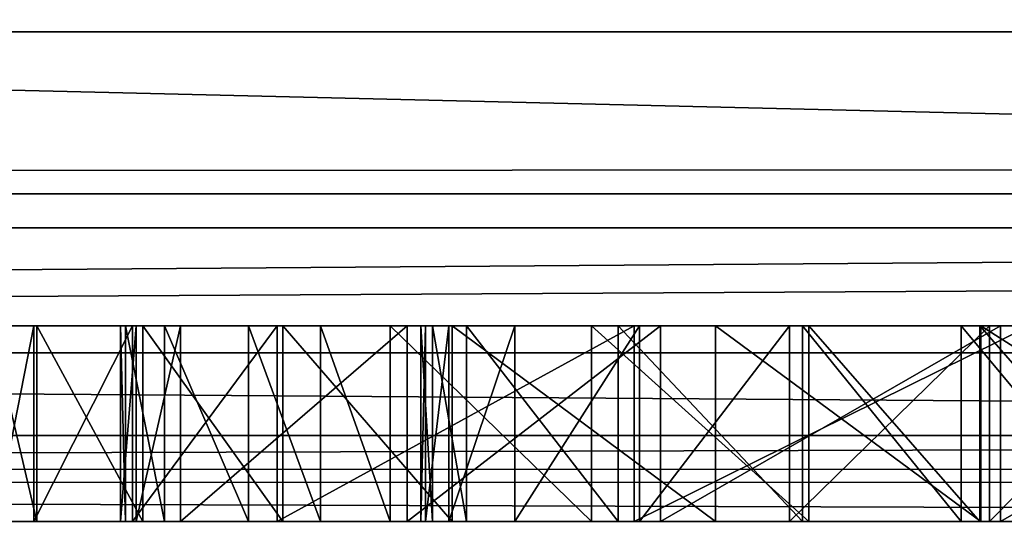
# Model space of a CAD drawing. Units: millimetres. Extents: x -10 to 900, y -25 to 56.
# Drawn here: x 90 to 91, y 16 to 17 of the extents above; entities that cross this region are included whole.
import ezdxf

# ---------------------------------------------------------------- set-up
doc = ezdxf.new("R2010")
doc.units = ezdxf.units.MM
doc.header["$LTSCALE"] = 176
for name, color, linetype in [('1184', 7, 'CONTINUOUS'), ('1187', 7, 'CONTINUOUS'), ('124', 7, 'CONTINUOUS'), ('128', 7, 'CONTINUOUS'), ('131', 7, 'CONTINUOUS'), ('152', 7, 'CONTINUOUS'), ('1521', 7, 'CONTINUOUS'), ('1525', 7, 'CONTINUOUS'), ('1528', 7, 'CONTINUOUS'), ('158', 7, 'CONTINUOUS'), ('160', 7, 'CONTINUOUS'), ('164', 7, 'CONTINUOUS'), ('169', 7, 'CONTINUOUS'), ('173', 7, 'CONTINUOUS'), ('193', 7, 'CONTINUOUS'), ('431', 7, 'CONTINUOUS'), ('432', 7, 'CONTINUOUS'), ('433', 7, 'CONTINUOUS'), ('434', 7, 'CONTINUOUS'), ('435', 7, 'CONTINUOUS'), ('436', 7, 'CONTINUOUS'), ('437', 7, 'CONTINUOUS'), ('446', 7, 'CONTINUOUS'), ('447', 7, 'CONTINUOUS'), ('448', 7, 'CONTINUOUS'), ('449', 7, 'CONTINUOUS'), ('450', 7, 'CONTINUOUS'), ('451', 7, 'CONTINUOUS'), ('452', 7, 'CONTINUOUS'), ('458', 7, 'CONTINUOUS'), ('459', 7, 'CONTINUOUS'), ('460', 7, 'CONTINUOUS'), ('461', 7, 'CONTINUOUS'), ('462', 7, 'CONTINUOUS'), ('463', 7, 'CONTINUOUS')]:
    doc.layers.add(name, color=color, linetype=linetype)

msp = doc.modelspace()

# ---------------------------------------------------------------- linework, layer by layer
at = {"layer": '1184', "color": 9, "linetype": 'Continuous', "true_color": 0xabd4cd}
for points in [[(45, 16.3534, 6.9), (45, 21.0734, 6.9), (899.5142, 21.0734, 6.9), (45, 16.3534, 6.9)], [(45, 16.3534, 6.9), (899.5142, 21.0734, 6.9), (899.5142, 16.3534, 6.9), (45, 16.3534, 6.9)]]:
    msp.add_3dface(points, dxfattribs=at)
at = {"layer": '1187', "color": 9, "linetype": 'Continuous', "true_color": 0xabd4cd}
for points in [[(899.5142, 16.575, 15.1627), (899.5142, 17.2206, 15.4), (59.4472, 16.7131, 15.2617), (899.5142, 16.575, 15.1627)], [(59.4472, 16.7131, 15.2617), (899.5142, 17.2206, 15.4), (59.8561, 16.8983, 15.3467), (59.4472, 16.7131, 15.2617)], [(58.6315, 16.5445, 15.1368), (899.5142, 16.575, 15.1627), (59.4472, 16.7131, 15.2617), (58.6315, 16.5445, 15.1368)], [(899.5142, 16.2343, 14.5653), (899.5142, 16.575, 15.1627), (57.9556, 16.4206, 15), (899.5142, 16.2343, 14.5653)], [(57.9556, 16.4206, 15), (899.5142, 16.575, 15.1627), (58.6315, 16.5445, 15.1368), (57.9556, 16.4206, 15)], [(45, 16.2343, 14.5653), (899.5142, 16.2343, 14.5653), (57.9556, 16.4206, 15), (45, 16.2343, 14.5653)]]:
    msp.add_3dface(points, dxfattribs=at)
at = {"layer": '124', "linetype": 'Continuous'}
for points in [[(72.0142, 14.8732, 174), (117.0142, 14.8732, 174), (72.0142, 16.8732, 174), (72.0142, 14.8732, 174)], [(117.0142, 14.8732, 174), (117.0142, 16.8732, 174), (72.0142, 16.8732, 174), (117.0142, 14.8732, 174)]]:
    msp.add_3dface(points, dxfattribs=at)
at = {"layer": '128', "linetype": 'Continuous'}
for points in [[(117.0142, 14.8732, 126), (72.0142, 14.8732, 126), (117.0142, 16.8732, 126), (117.0142, 14.8732, 126)], [(72.0142, 14.8732, 126), (72.0142, 16.8732, 126), (117.0142, 16.8732, 126), (72.0142, 14.8732, 126)]]:
    msp.add_3dface(points, dxfattribs=at)
at = {"layer": '131', "linetype": 'Continuous'}
for points in [[(72.0142, 16.8732, 174), (117.0142, 16.8732, 174), (78.5101, 16.8732, 153.4617), (72.0142, 16.8732, 174)], [(117.0142, 16.8732, 126), (72.0142, 16.8732, 126), (110.5183, 16.8732, 146.5383), (117.0142, 16.8732, 126)], [(72.0142, 16.8732, 126), (104.5142, 16.8732, 150), (106.5226, 16.8732, 146.5311), (72.0142, 16.8732, 126)], [(104.5142, 16.8732, 150), (72.0142, 16.8732, 126), (84.5142, 16.8732, 150), (104.5142, 16.8732, 150)], [(110.5183, 16.8732, 146.5383), (72.0142, 16.8732, 126), (106.5226, 16.8732, 146.5311), (110.5183, 16.8732, 146.5383)], [(78.5101, 16.8732, 153.4617), (117.0142, 16.8732, 174), (82.5058, 16.8732, 153.4689), (78.5101, 16.8732, 153.4617)], [(82.5058, 16.8732, 153.4689), (117.0142, 16.8732, 174), (84.5142, 16.8732, 150), (82.5058, 16.8732, 153.4689)], [(117.0142, 16.8732, 174), (104.5142, 16.8732, 150), (84.5142, 16.8732, 150), (117.0142, 16.8732, 174)]]:
    msp.add_3dface(points, dxfattribs=at)
at = {"layer": '152', "linetype": 'Continuous'}
for points in [[(96.0142, 16.3732, 1454.7), (67.0142, 16.3732, 1454.7), (85.2306, 16.3732, 1451.0951), (96.0142, 16.3732, 1454.7)], [(67.0142, 16.3732, 1430.3), (96.0142, 16.3732, 1430.3), (68.1823, 16.3732, 1433.8594), (67.0142, 16.3732, 1430.3)], [(68.1823, 16.3732, 1433.8594), (96.0142, 16.3732, 1430.3), (68.7803, 16.3732, 1433.82), (68.1823, 16.3732, 1433.8594)], [(68.7803, 16.3732, 1433.82), (96.0142, 16.3732, 1430.3), (69.3912, 16.3732, 1433.8925), (68.7803, 16.3732, 1433.82)], [(69.3912, 16.3732, 1433.8925), (96.0142, 16.3732, 1430.3), (69.5233, 16.3732, 1433.8949), (69.3912, 16.3732, 1433.8925)], [(69.5233, 16.3732, 1433.8949), (96.0142, 16.3732, 1430.3), (69.6789, 16.3732, 1433.9016), (69.5233, 16.3732, 1433.8949)], [(69.6789, 16.3732, 1433.9016), (96.0142, 16.3732, 1430.3), (71.3602, 16.3732, 1433.8002), (69.6789, 16.3732, 1433.9016)], [(71.3602, 16.3732, 1433.8002), (96.0142, 16.3732, 1430.3), (71.6108, 16.3732, 1433.7971), (71.3602, 16.3732, 1433.8002)], [(71.6108, 16.3732, 1433.7971), (96.0142, 16.3732, 1430.3), (71.8607, 16.3732, 1433.8167), (71.6108, 16.3732, 1433.7971)], [(71.8607, 16.3732, 1433.8167), (96.0142, 16.3732, 1430.3), (72.1367, 16.3732, 1433.9035), (71.8607, 16.3732, 1433.8167)], [(72.1367, 16.3732, 1433.9035), (96.0142, 16.3732, 1430.3), (73.3264, 16.3732, 1433.8588), (72.1367, 16.3732, 1433.9035)], [(73.3264, 16.3732, 1433.8588), (96.0142, 16.3732, 1430.3), (73.5958, 16.3732, 1433.8286), (73.3264, 16.3732, 1433.8588)], [(73.5958, 16.3732, 1433.8286), (96.0142, 16.3732, 1430.3), (73.8666, 16.3732, 1433.8408), (73.5958, 16.3732, 1433.8286)], [(73.8666, 16.3732, 1433.8408), (96.0142, 16.3732, 1430.3), (74.5714, 16.3732, 1433.8774), (73.8666, 16.3732, 1433.8408)], [(74.5714, 16.3732, 1433.8774), (96.0142, 16.3732, 1430.3), (74.6712, 16.3732, 1433.8918), (74.5714, 16.3732, 1433.8774)], [(74.6712, 16.3732, 1433.8918), (96.0142, 16.3732, 1430.3), (74.8085, 16.3732, 1433.8951), (74.6712, 16.3732, 1433.8918)], [(74.8085, 16.3732, 1433.8951), (96.0142, 16.3732, 1430.3), (74.8752, 16.3732, 1434.009), (74.8085, 16.3732, 1433.8951)], [(74.8752, 16.3732, 1434.009), (96.0142, 16.3732, 1430.3), (75.9527, 16.3732, 1433.8465), (74.8752, 16.3732, 1434.009)], [(75.9527, 16.3732, 1433.8465), (96.0142, 16.3732, 1430.3), (76.0852, 16.3732, 1433.8437), (75.9527, 16.3732, 1433.8465)], [(76.0852, 16.3732, 1433.8437), (96.0142, 16.3732, 1430.3), (76.2174, 16.3732, 1433.8531), (76.0852, 16.3732, 1433.8437)], [(76.2174, 16.3732, 1433.8531), (96.0142, 16.3732, 1430.3), (76.318, 16.3732, 1433.8944), (76.2174, 16.3732, 1433.8531)], [(76.318, 16.3732, 1433.8944), (96.0142, 16.3732, 1430.3), (76.3596, 16.3732, 1433.9994), (76.318, 16.3732, 1433.8944)], [(76.3596, 16.3732, 1433.9994), (96.0142, 16.3732, 1430.3), (76.3633, 16.3732, 1434.0391), (76.3596, 16.3732, 1433.9994)], [(76.3633, 16.3732, 1434.0391), (96.0142, 16.3732, 1430.3), (78.4189, 16.3732, 1433.8114), (76.3633, 16.3732, 1434.0391)], [(78.4189, 16.3732, 1433.8114), (96.0142, 16.3732, 1430.3), (78.6996, 16.3732, 1433.7971), (78.4189, 16.3732, 1433.8114)], [(78.6996, 16.3732, 1433.7971), (96.0142, 16.3732, 1430.3), (78.9803, 16.3732, 1433.8081), (78.6996, 16.3732, 1433.7971)], [(78.9803, 16.3732, 1433.8081), (96.0142, 16.3732, 1430.3), (79.1573, 16.3732, 1433.8361), (78.9803, 16.3732, 1433.8081)], [(79.1573, 16.3732, 1433.8361), (96.0142, 16.3732, 1430.3), (79.3248, 16.3732, 1433.8999), (79.1573, 16.3732, 1433.8361)], [(79.3248, 16.3732, 1433.8999), (96.0142, 16.3732, 1430.3), (80.8273, 16.3732, 1433.8326), (79.3248, 16.3732, 1433.8999)], [(80.8273, 16.3732, 1433.8326), (96.0142, 16.3732, 1430.3), (81.02, 16.3732, 1433.8014), (80.8273, 16.3732, 1433.8326)], [(81.02, 16.3732, 1433.8014), (96.0142, 16.3732, 1430.3), (81.2151, 16.3732, 1433.7977), (81.02, 16.3732, 1433.8014)], [(81.2151, 16.3732, 1433.7977), (96.0142, 16.3732, 1430.3), (81.3779, 16.3732, 1433.8134), (81.2151, 16.3732, 1433.7977)], [(81.3779, 16.3732, 1433.8134), (96.0142, 16.3732, 1430.3), (81.5358, 16.3732, 1433.8556), (81.3779, 16.3732, 1433.8134)], [(81.5358, 16.3732, 1433.8556), (96.0142, 16.3732, 1430.3), (81.682, 16.3732, 1433.9242), (81.5358, 16.3732, 1433.8556)], [(81.682, 16.3732, 1433.9242), (96.0142, 16.3732, 1430.3), (81.8047, 16.3732, 1434.0292), (81.682, 16.3732, 1433.9242)], [(81.8047, 16.3732, 1434.0292), (96.0142, 16.3732, 1430.3), (82.5821, 16.3732, 1433.8588), (81.8047, 16.3732, 1434.0292)], [(82.5821, 16.3732, 1433.8588), (96.0142, 16.3732, 1430.3), (82.8514, 16.3732, 1433.8286), (82.5821, 16.3732, 1433.8588)], [(82.8514, 16.3732, 1433.8286), (96.0142, 16.3732, 1430.3), (83.1222, 16.3732, 1433.8408), (82.8514, 16.3732, 1433.8286)], [(83.1222, 16.3732, 1433.8408), (96.0142, 16.3732, 1430.3), (83.4367, 16.3732, 1433.9462), (83.1222, 16.3732, 1433.8408)], [(83.4367, 16.3732, 1433.9462), (96.0142, 16.3732, 1430.3), (83.8271, 16.3732, 1433.8774), (83.4367, 16.3732, 1433.9462)], [(83.8271, 16.3732, 1433.8774), (96.0142, 16.3732, 1430.3), (83.9269, 16.3732, 1433.8918), (83.8271, 16.3732, 1433.8774)], [(83.9269, 16.3732, 1433.8918), (96.0142, 16.3732, 1430.3), (84.0642, 16.3732, 1433.8951), (83.9269, 16.3732, 1433.8918)], [(84.0642, 16.3732, 1433.8951), (96.0142, 16.3732, 1430.3), (84.1308, 16.3732, 1434.009), (84.0642, 16.3732, 1433.8951)], [(84.1308, 16.3732, 1434.009), (96.0142, 16.3732, 1430.3), (84.8212, 16.3732, 1433.8287), (84.1308, 16.3732, 1434.009)], [(84.8212, 16.3732, 1433.8287), (96.0142, 16.3732, 1430.3), (84.9217, 16.3732, 1433.7973), (84.8212, 16.3732, 1433.8287)], [(84.9217, 16.3732, 1433.7973), (96.0142, 16.3732, 1430.3), (85.0957, 16.3732, 1433.7973), (84.9217, 16.3732, 1433.7973)], [(85.0957, 16.3732, 1433.7973), (96.0142, 16.3732, 1430.3), (85.1906, 16.3732, 1433.8329), (85.0957, 16.3732, 1433.7973)], [(85.1906, 16.3732, 1433.8329), (96.0142, 16.3732, 1430.3), (85.2287, 16.3732, 1433.9188), (85.1906, 16.3732, 1433.8329)], [(96.0142, 16.3732, 1430.3), (86.4623, 16.3732, 1433.8287), (85.2287, 16.3732, 1433.9188), (96.0142, 16.3732, 1430.3)], [(85.4369, 16.3732, 1451.0508), (96.0142, 16.3732, 1454.7), (85.2306, 16.3732, 1451.0951), (85.4369, 16.3732, 1451.0508)], [(85.6414, 16.3732, 1450.9988), (96.0142, 16.3732, 1454.7), (85.4369, 16.3732, 1451.0508), (85.6414, 16.3732, 1450.9988)], [(85.8188, 16.3732, 1450.9468), (96.0142, 16.3732, 1454.7), (85.6414, 16.3732, 1450.9988), (85.8188, 16.3732, 1450.9468)], [(85.9943, 16.3732, 1450.8885), (96.0142, 16.3732, 1454.7), (85.8188, 16.3732, 1450.9468), (85.9943, 16.3732, 1450.8885)], [(86.1675, 16.3732, 1450.8237), (96.0142, 16.3732, 1454.7), (85.9943, 16.3732, 1450.8885), (86.1675, 16.3732, 1450.8237)], [(86.3381, 16.3732, 1450.7522), (96.0142, 16.3732, 1454.7), (86.1675, 16.3732, 1450.8237), (86.3381, 16.3732, 1450.7522)], [(86.5055, 16.3732, 1450.6736), (96.0142, 16.3732, 1454.7), (86.3381, 16.3732, 1450.7522), (86.5055, 16.3732, 1450.6736)], [(86.4623, 16.3732, 1433.8287), (96.0142, 16.3732, 1430.3), (86.5643, 16.3732, 1433.7971), (86.4623, 16.3732, 1433.8287)], [(86.6695, 16.3732, 1450.5878), (96.0142, 16.3732, 1454.7), (86.5055, 16.3732, 1450.6736), (86.6695, 16.3732, 1450.5878)], [(86.5643, 16.3732, 1433.7971), (96.0142, 16.3732, 1430.3), (86.7251, 16.3732, 1433.7971), (86.5643, 16.3732, 1433.7971)], [(86.8075, 16.3732, 1450.5079), (96.0142, 16.3732, 1454.7), (86.6695, 16.3732, 1450.5878), (86.8075, 16.3732, 1450.5079)], [(86.7251, 16.3732, 1433.7971), (96.0142, 16.3732, 1430.3), (86.8271, 16.3732, 1433.8287), (86.7251, 16.3732, 1433.7971)], [(86.9419, 16.3732, 1450.4222), (96.0142, 16.3732, 1454.7), (86.8075, 16.3732, 1450.5079), (86.9419, 16.3732, 1450.4222)], [(86.8271, 16.3732, 1433.8287), (96.0142, 16.3732, 1430.3), (86.87, 16.3732, 1433.9214), (86.8271, 16.3732, 1433.8287)], [(86.87, 16.3732, 1433.9214), (96.0142, 16.3732, 1430.3), (88.051, 16.3732, 1433.8594), (86.87, 16.3732, 1433.9214)], [(87.0721, 16.3732, 1450.3305), (96.0142, 16.3732, 1454.7), (86.9419, 16.3732, 1450.4222), (87.0721, 16.3732, 1450.3305)], [(87.1972, 16.3732, 1450.2327), (96.0142, 16.3732, 1454.7), (87.0721, 16.3732, 1450.3305), (87.1972, 16.3732, 1450.2327)], [(87.3167, 16.3732, 1450.1284), (96.0142, 16.3732, 1454.7), (87.1972, 16.3732, 1450.2327), (87.3167, 16.3732, 1450.1284)], [(87.4252, 16.3732, 1450.0225), (96.0142, 16.3732, 1454.7), (87.3167, 16.3732, 1450.1284), (87.4252, 16.3732, 1450.0225)], [(87.5281, 16.3732, 1449.9111), (96.0142, 16.3732, 1454.7), (87.4252, 16.3732, 1450.0225), (87.5281, 16.3732, 1449.9111)], [(87.6259, 16.3732, 1449.7948), (96.0142, 16.3732, 1454.7), (87.5281, 16.3732, 1449.9111), (87.6259, 16.3732, 1449.7948)], [(87.7187, 16.3732, 1449.674), (96.0142, 16.3732, 1454.7), (87.6259, 16.3732, 1449.7948), (87.7187, 16.3732, 1449.674)], [(87.8071, 16.3732, 1449.5494), (96.0142, 16.3732, 1454.7), (87.7187, 16.3732, 1449.674), (87.8071, 16.3732, 1449.5494)], [(87.8914, 16.3732, 1449.4215), (96.0142, 16.3732, 1454.7), (87.8071, 16.3732, 1449.5494), (87.8914, 16.3732, 1449.4215)], [(87.9719, 16.3732, 1449.2908), (96.0142, 16.3732, 1454.7), (87.8914, 16.3732, 1449.4215), (87.9719, 16.3732, 1449.2908)], [(88.0489, 16.3732, 1449.1579), (96.0142, 16.3732, 1454.7), (87.9719, 16.3732, 1449.2908), (88.0489, 16.3732, 1449.1579)], [(95.2628, 16.3732, 1436.428), (96.0142, 16.3732, 1454.7), (88.0489, 16.3732, 1449.1579), (95.2628, 16.3732, 1436.428)], [(88.134, 16.3732, 1449.002), (95.2628, 16.3732, 1436.428), (88.0489, 16.3732, 1449.1579), (88.134, 16.3732, 1449.002)], [(88.051, 16.3732, 1433.8594), (96.0142, 16.3732, 1430.3), (88.6489, 16.3732, 1433.82), (88.051, 16.3732, 1433.8594)], [(88.2142, 16.3732, 1448.8439), (95.2628, 16.3732, 1436.428), (88.134, 16.3732, 1449.002), (88.2142, 16.3732, 1448.8439)], [(94.0992, 16.3732, 1436.2998), (94.195, 16.3732, 1436.2282), (88.2142, 16.3732, 1448.8439), (94.0992, 16.3732, 1436.2998)], [(94.195, 16.3732, 1436.2282), (94.5479, 16.3732, 1435.9811), (88.2142, 16.3732, 1448.8439), (94.195, 16.3732, 1436.2282)], [(88.2891, 16.3732, 1448.6837), (94.0992, 16.3732, 1436.2998), (88.2142, 16.3732, 1448.8439), (88.2891, 16.3732, 1448.6837)], [(94.5479, 16.3732, 1435.9811), (95.2628, 16.3732, 1436.428), (88.2142, 16.3732, 1448.8439), (94.5479, 16.3732, 1435.9811)], [(93.9034, 16.3732, 1436.3421), (94.0992, 16.3732, 1436.2998), (88.2891, 16.3732, 1448.6837), (93.9034, 16.3732, 1436.3421)], [(93.7032, 16.3732, 1436.3343), (93.9034, 16.3732, 1436.3421), (88.2891, 16.3732, 1448.6837), (93.7032, 16.3732, 1436.3343)], [(93.5681, 16.3732, 1436.2901), (93.7032, 16.3732, 1436.3343), (88.2891, 16.3732, 1448.6837), (93.5681, 16.3732, 1436.2901)], [(88.3578, 16.3732, 1448.5213), (93.5681, 16.3732, 1436.2901), (88.2891, 16.3732, 1448.6837), (88.3578, 16.3732, 1448.5213)], [(93.4445, 16.3732, 1436.2196), (93.5681, 16.3732, 1436.2901), (88.3578, 16.3732, 1448.5213), (93.4445, 16.3732, 1436.2196)], [(93.3425, 16.3732, 1436.1404), (93.4445, 16.3732, 1436.2196), (88.3578, 16.3732, 1448.5213), (93.3425, 16.3732, 1436.1404)], [(93.204, 16.3732, 1436.203), (93.3425, 16.3732, 1436.1404), (88.3578, 16.3732, 1448.5213), (93.204, 16.3732, 1436.203)], [(93.1651, 16.3732, 1436.2626), (93.204, 16.3732, 1436.203), (88.3578, 16.3732, 1448.5213), (93.1651, 16.3732, 1436.2626)], [(93.1069, 16.3732, 1436.3035), (93.1651, 16.3732, 1436.2626), (88.3578, 16.3732, 1448.5213), (93.1069, 16.3732, 1436.3035)], [(93.01, 16.3732, 1436.3137), (93.1069, 16.3732, 1436.3035), (88.3578, 16.3732, 1448.5213), (93.01, 16.3732, 1436.3137)], [(88.4197, 16.3732, 1448.3568), (93.01, 16.3732, 1436.3137), (88.3578, 16.3732, 1448.5213), (88.4197, 16.3732, 1448.3568)], [(92.9144, 16.3732, 1436.2877), (93.01, 16.3732, 1436.3137), (88.4197, 16.3732, 1448.3568), (92.9144, 16.3732, 1436.2877)], [(92.8545, 16.3732, 1436.2236), (92.9144, 16.3732, 1436.2877), (88.4197, 16.3732, 1448.3568), (92.8545, 16.3732, 1436.2236)], [(92.834, 16.3732, 1436.1459), (92.8545, 16.3732, 1436.2236), (88.4197, 16.3732, 1448.3568), (92.834, 16.3732, 1436.1459)], [(88.4742, 16.3732, 1448.1903), (92.834, 16.3732, 1436.1459), (88.4197, 16.3732, 1448.3568), (88.4742, 16.3732, 1448.1903)], [(92.098, 16.3732, 1436.0395), (92.1659, 16.3732, 1435.8331), (88.4742, 16.3732, 1448.1903), (92.098, 16.3732, 1436.0395)], [(92.1659, 16.3732, 1435.8331), (92.834, 16.3732, 1433.91), (88.4742, 16.3732, 1448.1903), (92.1659, 16.3732, 1435.8331)], [(91.9642, 16.3732, 1436.2107), (92.098, 16.3732, 1436.0395), (88.4742, 16.3732, 1448.1903), (91.9642, 16.3732, 1436.2107)], [(91.7733, 16.3732, 1436.3463), (91.9642, 16.3732, 1436.2107), (88.4742, 16.3732, 1448.1903), (91.7733, 16.3732, 1436.3463)], [(88.5206, 16.3732, 1448.0216), (91.7733, 16.3732, 1436.3463), (88.4742, 16.3732, 1448.1903), (88.5206, 16.3732, 1448.0216)], [(92.834, 16.3732, 1433.91), (92.834, 16.3732, 1436.1459), (88.4742, 16.3732, 1448.1903), (92.834, 16.3732, 1433.91)], [(91.5468, 16.3732, 1436.4055), (91.7733, 16.3732, 1436.3463), (88.5206, 16.3732, 1448.0216), (91.5468, 16.3732, 1436.4055)], [(91.1979, 16.3732, 1436.4215), (91.5468, 16.3732, 1436.4055), (88.5206, 16.3732, 1448.0216), (91.1979, 16.3732, 1436.4215)], [(88.5598, 16.3732, 1447.8447), (91.1979, 16.3732, 1436.4215), (88.5206, 16.3732, 1448.0216), (88.5598, 16.3732, 1447.8447)], [(90.8507, 16.3732, 1436.384), (91.1979, 16.3732, 1436.4215), (88.5598, 16.3732, 1447.8447), (90.8507, 16.3732, 1436.384)], [(90.5919, 16.3732, 1436.3148), (90.8507, 16.3732, 1436.384), (88.5598, 16.3732, 1447.8447), (90.5919, 16.3732, 1436.3148)], [(88.5906, 16.3732, 1447.6659), (90.5919, 16.3732, 1436.3148), (88.5598, 16.3732, 1447.8447), (88.5906, 16.3732, 1447.6659)], [(90.3602, 16.3732, 1436.1806), (90.5919, 16.3732, 1436.3148), (88.5906, 16.3732, 1447.6659), (90.3602, 16.3732, 1436.1806)], [(90.3151, 16.3732, 1436.1176), (90.3602, 16.3732, 1436.1806), (88.5906, 16.3732, 1447.6659), (90.3151, 16.3732, 1436.1176)], [(90.2991, 16.3732, 1436.0418), (90.3151, 16.3732, 1436.1176), (88.5906, 16.3732, 1447.6659), (90.2991, 16.3732, 1436.0418)], [(88.6143, 16.3732, 1447.4856), (90.2991, 16.3732, 1436.0418), (88.5906, 16.3732, 1447.6659), (88.6143, 16.3732, 1447.4856)], [(90.171, 16.3732, 1434.7285), (90.2105, 16.3732, 1434.9082), (88.6143, 16.3732, 1447.4856), (90.171, 16.3732, 1434.7285)], [(90.2105, 16.3732, 1434.9082), (90.2991, 16.3732, 1436.0418), (88.6143, 16.3732, 1447.4856), (90.2105, 16.3732, 1434.9082)], [(88.6489, 16.3732, 1433.82), (96.0142, 16.3732, 1430.3), (89.2304, 16.3732, 1433.9124), (88.6489, 16.3732, 1433.82)], [(89.2304, 16.3732, 1433.9124), (96.0142, 16.3732, 1430.3), (89.341, 16.3732, 1433.8783), (89.2304, 16.3732, 1433.9124)], [(89.341, 16.3732, 1433.8783), (96.0142, 16.3732, 1430.3), (89.4518, 16.3732, 1433.8783), (89.341, 16.3732, 1433.8783)], [(89.4518, 16.3732, 1433.8783), (96.0142, 16.3732, 1430.3), (89.5724, 16.3732, 1433.9204), (89.4518, 16.3732, 1433.8783)], [(89.5724, 16.3732, 1433.9204), (96.0142, 16.3732, 1430.3), (89.6235, 16.3732, 1434.0374), (89.5724, 16.3732, 1433.9204)], [(89.6235, 16.3732, 1434.0374), (96.0142, 16.3732, 1430.3), (90.4649, 16.3732, 1433.9386), (89.6235, 16.3732, 1434.0374)], [(90.1666, 16.3732, 1434.3949), (89.6235, 16.3732, 1434.0374), (90.2136, 16.3732, 1434.2151), (90.1666, 16.3732, 1434.3949)], [(90.2136, 16.3732, 1434.2151), (89.6235, 16.3732, 1434.0374), (90.3219, 16.3732, 1434.0642), (90.2136, 16.3732, 1434.2151)], [(90.3219, 16.3732, 1434.0642), (89.6235, 16.3732, 1434.0374), (90.4649, 16.3732, 1433.9386), (90.3219, 16.3732, 1434.0642)], [(90.2105, 16.3732, 1434.9082), (90.3113, 16.3732, 1435.0677), (90.2991, 16.3732, 1436.0418), (90.2105, 16.3732, 1434.9082)], [(90.2991, 16.3732, 1436.0418), (90.3113, 16.3732, 1435.0677), (90.3042, 16.3732, 1435.9981), (90.2991, 16.3732, 1436.0418)], [(90.3042, 16.3732, 1435.9981), (90.3113, 16.3732, 1435.0677), (90.3438, 16.3732, 1435.9088), (90.3042, 16.3732, 1435.9981)], [(90.3113, 16.3732, 1435.0677), (90.4591, 16.3732, 1435.185), (90.3438, 16.3732, 1435.9088), (90.3113, 16.3732, 1435.0677)], [(90.3438, 16.3732, 1435.9088), (90.4591, 16.3732, 1435.185), (90.4299, 16.3732, 1435.8628), (90.3438, 16.3732, 1435.9088)], [(90.4299, 16.3732, 1435.8628), (90.4591, 16.3732, 1435.185), (90.5032, 16.3732, 1435.855), (90.4299, 16.3732, 1435.8628)], [(90.4591, 16.3732, 1435.185), (90.8238, 16.3732, 1435.377), (90.5032, 16.3732, 1435.855), (90.4591, 16.3732, 1435.185)], [(90.4649, 16.3732, 1433.9386), (96.0142, 16.3732, 1430.3), (90.6377, 16.3732, 1433.8588), (90.4649, 16.3732, 1433.9386)], [(90.5032, 16.3732, 1435.855), (90.8238, 16.3732, 1435.377), (90.5745, 16.3732, 1435.8741), (90.5032, 16.3732, 1435.855)], [(90.5745, 16.3732, 1435.8741), (90.8238, 16.3732, 1435.377), (90.7801, 16.3732, 1435.9733), (90.5745, 16.3732, 1435.8741)], [(90.6377, 16.3732, 1433.8588), (96.0142, 16.3732, 1430.3), (90.907, 16.3732, 1433.8286), (90.6377, 16.3732, 1433.8588)], [(90.7801, 16.3732, 1435.9733), (90.8238, 16.3732, 1435.377), (91.0021, 16.3732, 1436.0268), (90.7801, 16.3732, 1435.9733)], [(90.8238, 16.3732, 1435.377), (91.228, 16.3732, 1435.4577), (91.0021, 16.3732, 1436.0268), (90.8238, 16.3732, 1435.377)], [(90.907, 16.3732, 1433.8286), (96.0142, 16.3732, 1430.3), (91.1778, 16.3732, 1433.8408), (90.907, 16.3732, 1433.8286)], [(91.0021, 16.3732, 1436.0268), (91.228, 16.3732, 1435.4577), (91.177, 16.3732, 1436.0358), (91.0021, 16.3732, 1436.0268)], [(91.228, 16.3732, 1435.4577), (91.3519, 16.3732, 1436.028), (91.177, 16.3732, 1436.0358), (91.228, 16.3732, 1435.4577)], [(91.1778, 16.3732, 1433.8408), (96.0142, 16.3732, 1430.3), (91.4924, 16.3732, 1433.9462), (91.1778, 16.3732, 1433.8408)]]:
    msp.add_3dface(points, dxfattribs=at)
at = {"layer": '1521', "linetype": 'Continuous'}
for points in [[(117.0142, 14.8732, 1374), (117.0142, 16.8732, 1374), (72.0142, 16.8732, 1374), (117.0142, 14.8732, 1374)], [(72.0142, 14.8732, 1374), (117.0142, 14.8732, 1374), (72.0142, 16.8732, 1374), (72.0142, 14.8732, 1374)]]:
    msp.add_3dface(points, dxfattribs=at)
at = {"layer": '1525', "linetype": 'Continuous'}
for points in [[(72.0142, 14.8732, 1326), (72.0142, 16.8732, 1326), (117.0142, 16.8732, 1326), (72.0142, 14.8732, 1326)], [(117.0142, 14.8732, 1326), (72.0142, 14.8732, 1326), (117.0142, 16.8732, 1326), (117.0142, 14.8732, 1326)]]:
    msp.add_3dface(points, dxfattribs=at)
at = {"layer": '1528', "linetype": 'Continuous'}
for points in [[(110.5183, 16.8732, 1346.5383), (72.0142, 16.8732, 1326), (106.5226, 16.8732, 1346.5311), (110.5183, 16.8732, 1346.5383)], [(104.5142, 16.8732, 1350), (72.0142, 16.8732, 1326), (84.5142, 16.8732, 1350), (104.5142, 16.8732, 1350)], [(72.0142, 16.8732, 1326), (104.5142, 16.8732, 1350), (106.5226, 16.8732, 1346.5311), (72.0142, 16.8732, 1326)], [(117.0142, 16.8732, 1326), (72.0142, 16.8732, 1326), (110.5183, 16.8732, 1346.5383), (117.0142, 16.8732, 1326)], [(72.0142, 16.8732, 1374), (117.0142, 16.8732, 1374), (78.5101, 16.8732, 1353.4617), (72.0142, 16.8732, 1374)], [(78.5101, 16.8732, 1353.4617), (117.0142, 16.8732, 1374), (82.5058, 16.8732, 1353.4689), (78.5101, 16.8732, 1353.4617)], [(82.5058, 16.8732, 1353.4689), (117.0142, 16.8732, 1374), (84.5142, 16.8732, 1350), (82.5058, 16.8732, 1353.4689)], [(117.0142, 16.8732, 1374), (104.5142, 16.8732, 1350), (84.5142, 16.8732, 1350), (117.0142, 16.8732, 1374)]]:
    msp.add_3dface(points, dxfattribs=at)
at = {"layer": '158', "linetype": 'Continuous'}
for points in [[(90.6058, 16.3732, 1434.606), (90.6106, 16.3732, 1434.5355), (90.6176, 16.3732, 1434.7164), (90.6058, 16.3732, 1434.606)], [(90.6106, 16.3732, 1434.5355), (90.6343, 16.3732, 1434.4165), (90.6176, 16.3732, 1434.7164), (90.6106, 16.3732, 1434.5355)], [(90.6176, 16.3732, 1434.7164), (90.6343, 16.3732, 1434.4165), (90.6523, 16.3732, 1434.8218), (90.6176, 16.3732, 1434.7164)], [(90.6343, 16.3732, 1434.4165), (90.7019, 16.3732, 1434.3158), (90.6523, 16.3732, 1434.8218), (90.6343, 16.3732, 1434.4165)], [(90.6523, 16.3732, 1434.8218), (90.7019, 16.3732, 1434.3158), (90.8074, 16.3732, 1434.9642), (90.6523, 16.3732, 1434.8218)], [(90.7019, 16.3732, 1434.3158), (90.8293, 16.3732, 1434.2252), (90.8074, 16.3732, 1434.9642), (90.7019, 16.3732, 1434.3158)], [(90.8293, 16.3732, 1434.2252), (90.9826, 16.3732, 1434.195), (90.8074, 16.3732, 1434.9642), (90.8293, 16.3732, 1434.2252)], [(90.8074, 16.3732, 1434.9642), (90.9826, 16.3732, 1434.195), (90.9959, 16.3732, 1435.058), (90.8074, 16.3732, 1434.9642)], [(90.9826, 16.3732, 1434.195), (91.1869, 16.3732, 1434.1999), (90.9959, 16.3732, 1435.058), (90.9826, 16.3732, 1434.195)], [(90.9959, 16.3732, 1435.058), (91.1869, 16.3732, 1434.1999), (91.1577, 16.3732, 1435.1028), (90.9959, 16.3732, 1435.058)], [(91.1577, 16.3732, 1435.1028), (91.1869, 16.3732, 1434.1999), (91.3245, 16.3732, 1435.1215), (91.1577, 16.3732, 1435.1028)], [(91.1869, 16.3732, 1434.1999), (91.3843, 16.3732, 1434.2524), (91.3245, 16.3732, 1435.1215), (91.1869, 16.3732, 1434.1999)]]:
    msp.add_3dface(points, dxfattribs=at)
at = {"layer": '160', "linetype": 'Continuous'}
for points in [[(67.0142, 16.6732, 1455), (67.0142, 16.461, 1454.9121), (96.0142, 16.6732, 1455), (67.0142, 16.6732, 1455)], [(96.0142, 16.6732, 1455), (67.0142, 16.461, 1454.9121), (96.0142, 16.461, 1454.9121), (96.0142, 16.6732, 1455)], [(67.0142, 16.3732, 1454.7), (96.0142, 16.3732, 1454.7), (96.0142, 16.461, 1454.9121), (67.0142, 16.3732, 1454.7)], [(67.0142, 16.461, 1454.9121), (67.0142, 16.3732, 1454.7), (96.0142, 16.461, 1454.9121), (67.0142, 16.461, 1454.9121)]]:
    msp.add_3dface(points, dxfattribs=at)
at = {"layer": '164', "linetype": 'Continuous'}
for points in [[(67.0142, 16.461, 1430.0879), (67.0142, 16.6732, 1430), (96.0142, 16.461, 1430.0879), (67.0142, 16.461, 1430.0879)], [(96.0142, 16.461, 1430.0879), (67.0142, 16.6732, 1430), (96.0142, 16.6732, 1430), (96.0142, 16.461, 1430.0879)], [(96.0142, 16.3732, 1430.3), (67.0142, 16.3732, 1430.3), (67.0142, 16.461, 1430.0879), (96.0142, 16.3732, 1430.3)], [(96.0142, 16.3732, 1430.3), (67.0142, 16.461, 1430.0879), (96.0142, 16.461, 1430.0879), (96.0142, 16.3732, 1430.3)]]:
    msp.add_3dface(points, dxfattribs=at)
at = {"layer": '169', "linetype": 'Continuous'}
for points in [[(96.0142, 17.3732, 1455), (67.0142, 17.3732, 1455), (96.0142, 16.6732, 1455), (96.0142, 17.3732, 1455)], [(67.0142, 17.3732, 1455), (67.0142, 16.6732, 1455), (96.0142, 16.6732, 1455), (67.0142, 17.3732, 1455)]]:
    msp.add_3dface(points, dxfattribs=at)
at = {"layer": '173', "linetype": 'Continuous'}
for points in [[(67.0142, 17.3732, 1430), (96.0142, 17.3732, 1430), (67.0142, 16.6732, 1430), (67.0142, 17.3732, 1430)], [(67.0142, 16.6732, 1430), (96.0142, 17.3732, 1430), (96.0142, 16.6732, 1430), (67.0142, 16.6732, 1430)]]:
    msp.add_3dface(points, dxfattribs=at)
at = {"layer": '193', "linetype": 'Continuous'}
for points in [[(90.1577, 16.5732, 1434.545), (90.16, 16.5732, 1434.4698), (90.6106, 16.5732, 1434.5355), (90.1577, 16.5732, 1434.545)], [(90.171, 16.5732, 1434.7285), (90.1577, 16.5732, 1434.545), (90.6176, 16.5732, 1434.7164), (90.171, 16.5732, 1434.7285)], [(90.6176, 16.5732, 1434.7164), (90.1577, 16.5732, 1434.545), (90.6058, 16.5732, 1434.606), (90.6176, 16.5732, 1434.7164)], [(90.6058, 16.5732, 1434.606), (90.1577, 16.5732, 1434.545), (90.6106, 16.5732, 1434.5355), (90.6058, 16.5732, 1434.606)], [(90.16, 16.5732, 1434.4698), (90.1666, 16.5732, 1434.3949), (90.6343, 16.5732, 1434.4165), (90.16, 16.5732, 1434.4698)], [(90.6106, 16.5732, 1434.5355), (90.16, 16.5732, 1434.4698), (90.6343, 16.5732, 1434.4165), (90.6106, 16.5732, 1434.5355)], [(90.1666, 16.5732, 1434.3949), (90.2136, 16.5732, 1434.2151), (90.7019, 16.5732, 1434.3158), (90.1666, 16.5732, 1434.3949)], [(90.6343, 16.5732, 1434.4165), (90.1666, 16.5732, 1434.3949), (90.7019, 16.5732, 1434.3158), (90.6343, 16.5732, 1434.4165)], [(90.2105, 16.5732, 1434.9082), (90.171, 16.5732, 1434.7285), (90.6523, 16.5732, 1434.8218), (90.2105, 16.5732, 1434.9082)], [(90.6523, 16.5732, 1434.8218), (90.171, 16.5732, 1434.7285), (90.6176, 16.5732, 1434.7164), (90.6523, 16.5732, 1434.8218)], [(90.3113, 16.5732, 1435.0677), (90.2105, 16.5732, 1434.9082), (90.9959, 16.5732, 1435.058), (90.3113, 16.5732, 1435.0677)], [(90.9959, 16.5732, 1435.058), (90.2105, 16.5732, 1434.9082), (90.8074, 16.5732, 1434.9642), (90.9959, 16.5732, 1435.058)], [(90.8074, 16.5732, 1434.9642), (90.2105, 16.5732, 1434.9082), (90.6523, 16.5732, 1434.8218), (90.8074, 16.5732, 1434.9642)], [(90.2136, 16.5732, 1434.2151), (90.3219, 16.5732, 1434.0642), (90.9826, 16.5732, 1434.195), (90.2136, 16.5732, 1434.2151)], [(90.7019, 16.5732, 1434.3158), (90.2136, 16.5732, 1434.2151), (90.8293, 16.5732, 1434.2252), (90.7019, 16.5732, 1434.3158)], [(90.8293, 16.5732, 1434.2252), (90.2136, 16.5732, 1434.2151), (90.9826, 16.5732, 1434.195), (90.8293, 16.5732, 1434.2252)], [(91.0021, 16.5732, 1436.0268), (91.177, 16.5732, 1436.0358), (90.2991, 16.5732, 1436.0418), (91.0021, 16.5732, 1436.0268)], [(90.2991, 16.5732, 1436.0418), (91.177, 16.5732, 1436.0358), (92.098, 16.5732, 1436.0395), (90.2991, 16.5732, 1436.0418)], [(90.3042, 16.5732, 1435.9981), (91.0021, 16.5732, 1436.0268), (90.2991, 16.5732, 1436.0418), (90.3042, 16.5732, 1435.9981)], [(90.3151, 16.5732, 1436.1176), (90.2991, 16.5732, 1436.0418), (91.9642, 16.5732, 1436.2107), (90.3151, 16.5732, 1436.1176)], [(91.9642, 16.5732, 1436.2107), (90.2991, 16.5732, 1436.0418), (92.098, 16.5732, 1436.0395), (91.9642, 16.5732, 1436.2107)], [(90.7801, 16.5732, 1435.9733), (91.0021, 16.5732, 1436.0268), (90.3042, 16.5732, 1435.9981), (90.7801, 16.5732, 1435.9733)], [(90.3438, 16.5732, 1435.9088), (90.7801, 16.5732, 1435.9733), (90.3042, 16.5732, 1435.9981), (90.3438, 16.5732, 1435.9088)], [(90.4591, 16.5732, 1435.185), (90.3113, 16.5732, 1435.0677), (91.3245, 16.5732, 1435.1215), (90.4591, 16.5732, 1435.185)], [(91.3245, 16.5732, 1435.1215), (90.3113, 16.5732, 1435.0677), (91.1577, 16.5732, 1435.1028), (91.3245, 16.5732, 1435.1215)], [(91.1577, 16.5732, 1435.1028), (90.3113, 16.5732, 1435.0677), (90.9959, 16.5732, 1435.058), (91.1577, 16.5732, 1435.1028)], [(90.3602, 16.5732, 1436.1806), (90.3151, 16.5732, 1436.1176), (91.9642, 16.5732, 1436.2107), (90.3602, 16.5732, 1436.1806)], [(91.4924, 16.5732, 1433.9462), (91.7575, 16.5732, 1434.1456), (90.3219, 16.5732, 1434.0642), (91.4924, 16.5732, 1433.9462)], [(90.3219, 16.5732, 1434.0642), (91.7575, 16.5732, 1434.1456), (90.9826, 16.5732, 1434.195), (90.3219, 16.5732, 1434.0642)], [(90.4649, 16.5732, 1433.9386), (91.4924, 16.5732, 1433.9462), (90.3219, 16.5732, 1434.0642), (90.4649, 16.5732, 1433.9386)], [(90.5745, 16.5732, 1435.8741), (90.7801, 16.5732, 1435.9733), (90.3438, 16.5732, 1435.9088), (90.5745, 16.5732, 1435.8741)], [(90.4299, 16.5732, 1435.8628), (90.5745, 16.5732, 1435.8741), (90.3438, 16.5732, 1435.9088), (90.4299, 16.5732, 1435.8628)], [(90.5919, 16.5732, 1436.3148), (90.3602, 16.5732, 1436.1806), (91.9642, 16.5732, 1436.2107), (90.5919, 16.5732, 1436.3148)], [(90.5032, 16.5732, 1435.855), (90.5745, 16.5732, 1435.8741), (90.4299, 16.5732, 1435.8628), (90.5032, 16.5732, 1435.855)], [(90.4591, 16.5732, 1435.185), (92.1864, 16.5732, 1435.4958), (90.8238, 16.5732, 1435.377), (90.4591, 16.5732, 1435.185)], [(92.1864, 16.5732, 1435.4958), (90.4591, 16.5732, 1435.185), (91.7469, 16.5732, 1435.1304), (92.1864, 16.5732, 1435.4958)], [(91.7469, 16.5732, 1435.1304), (90.4591, 16.5732, 1435.185), (91.5064, 16.5732, 1435.1292), (91.7469, 16.5732, 1435.1304)], [(91.5064, 16.5732, 1435.1292), (90.4591, 16.5732, 1435.185), (91.4154, 16.5732, 1435.1264), (91.5064, 16.5732, 1435.1292)], [(91.4154, 16.5732, 1435.1264), (90.4591, 16.5732, 1435.185), (91.3245, 16.5732, 1435.1215), (91.4154, 16.5732, 1435.1264)], [(90.6377, 16.5732, 1433.8588), (91.4924, 16.5732, 1433.9462), (90.4649, 16.5732, 1433.9386), (90.6377, 16.5732, 1433.8588)], [(90.8507, 16.5732, 1436.384), (90.5919, 16.5732, 1436.3148), (91.7733, 16.5732, 1436.3463), (90.8507, 16.5732, 1436.384)], [(91.7733, 16.5732, 1436.3463), (90.5919, 16.5732, 1436.3148), (91.9642, 16.5732, 1436.2107), (91.7733, 16.5732, 1436.3463)], [(91.1778, 16.5732, 1433.8408), (91.4924, 16.5732, 1433.9462), (90.6377, 16.5732, 1433.8588), (91.1778, 16.5732, 1433.8408)], [(90.907, 16.5732, 1433.8286), (91.1778, 16.5732, 1433.8408), (90.6377, 16.5732, 1433.8588), (90.907, 16.5732, 1433.8286)], [(90.8238, 16.5732, 1435.377), (92.1864, 16.5732, 1435.4958), (91.7417, 16.5732, 1435.4693), (90.8238, 16.5732, 1435.377)], [(91.228, 16.5732, 1435.4577), (90.8238, 16.5732, 1435.377), (91.7417, 16.5732, 1435.4693), (91.228, 16.5732, 1435.4577)], [(91.1979, 16.5732, 1436.4215), (90.8507, 16.5732, 1436.384), (91.5468, 16.5732, 1436.4055), (91.1979, 16.5732, 1436.4215)], [(91.5468, 16.5732, 1436.4055), (90.8507, 16.5732, 1436.384), (91.7733, 16.5732, 1436.3463), (91.5468, 16.5732, 1436.4055)], [(90.9826, 16.5732, 1434.195), (91.7575, 16.5732, 1434.1456), (91.1869, 16.5732, 1434.1999), (90.9826, 16.5732, 1434.195)], [(91.177, 16.5732, 1436.0358), (91.3519, 16.5732, 1436.028), (92.098, 16.5732, 1436.0395), (91.177, 16.5732, 1436.0358)], [(91.1869, 16.5732, 1434.1999), (91.7575, 16.5732, 1434.1456), (91.3843, 16.5732, 1434.2524), (91.1869, 16.5732, 1434.1999)]]:
    msp.add_3dface(points, dxfattribs=at)
at = {"layer": '431', "linetype": 'Continuous'}
for points in [[(91.0021, 16.3732, 1436.0268), (91.177, 16.3732, 1436.0358), (91.0021, 16.5732, 1436.0268), (91.0021, 16.3732, 1436.0268)], [(91.177, 16.3732, 1436.0358), (91.177, 16.5732, 1436.0358), (91.0021, 16.5732, 1436.0268), (91.177, 16.3732, 1436.0358)], [(91.177, 16.3732, 1436.0358), (91.3519, 16.3732, 1436.028), (91.177, 16.5732, 1436.0358), (91.177, 16.3732, 1436.0358)], [(91.3519, 16.3732, 1436.028), (91.3519, 16.5732, 1436.028), (91.177, 16.5732, 1436.0358), (91.3519, 16.3732, 1436.028)]]:
    msp.add_3dface(points, dxfattribs=at)
at = {"layer": '432', "linetype": 'Continuous'}
for points in [[(90.5745, 16.3732, 1435.8741), (90.7801, 16.3732, 1435.9733), (90.5745, 16.5732, 1435.8741), (90.5745, 16.3732, 1435.8741)], [(90.7801, 16.3732, 1435.9733), (90.7801, 16.5732, 1435.9733), (90.5745, 16.5732, 1435.8741), (90.7801, 16.3732, 1435.9733)], [(90.7801, 16.3732, 1435.9733), (91.0021, 16.3732, 1436.0268), (90.7801, 16.5732, 1435.9733), (90.7801, 16.3732, 1435.9733)], [(91.0021, 16.3732, 1436.0268), (91.0021, 16.5732, 1436.0268), (90.7801, 16.5732, 1435.9733), (91.0021, 16.3732, 1436.0268)]]:
    msp.add_3dface(points, dxfattribs=at)
at = {"layer": '433', "linetype": 'Continuous'}
for points in [[(90.4299, 16.3732, 1435.8628), (90.5032, 16.3732, 1435.855), (90.4299, 16.5732, 1435.8628), (90.4299, 16.3732, 1435.8628)], [(90.5032, 16.3732, 1435.855), (90.5032, 16.5732, 1435.855), (90.4299, 16.5732, 1435.8628), (90.5032, 16.3732, 1435.855)], [(90.5032, 16.3732, 1435.855), (90.5745, 16.3732, 1435.8741), (90.5032, 16.5732, 1435.855), (90.5032, 16.3732, 1435.855)], [(90.5745, 16.3732, 1435.8741), (90.5745, 16.5732, 1435.8741), (90.5032, 16.5732, 1435.855), (90.5745, 16.3732, 1435.8741)]]:
    msp.add_3dface(points, dxfattribs=at)
at = {"layer": '434', "linetype": 'Continuous'}
for points in [[(90.3042, 16.3732, 1435.9981), (90.3438, 16.3732, 1435.9088), (90.3042, 16.5732, 1435.9981), (90.3042, 16.3732, 1435.9981)], [(90.3438, 16.3732, 1435.9088), (90.3438, 16.5732, 1435.9088), (90.3042, 16.5732, 1435.9981), (90.3438, 16.3732, 1435.9088)], [(90.3438, 16.3732, 1435.9088), (90.4299, 16.3732, 1435.8628), (90.3438, 16.5732, 1435.9088), (90.3438, 16.3732, 1435.9088)], [(90.4299, 16.3732, 1435.8628), (90.4299, 16.5732, 1435.8628), (90.3438, 16.5732, 1435.9088), (90.4299, 16.3732, 1435.8628)]]:
    msp.add_3dface(points, dxfattribs=at)
at = {"layer": '435', "linetype": 'Continuous'}
for points in [[(90.3151, 16.3732, 1436.1176), (90.2991, 16.3732, 1436.0418), (90.3151, 16.5732, 1436.1176), (90.3151, 16.3732, 1436.1176)], [(90.2991, 16.3732, 1436.0418), (90.2991, 16.5732, 1436.0418), (90.3151, 16.5732, 1436.1176), (90.2991, 16.3732, 1436.0418)], [(90.2991, 16.3732, 1436.0418), (90.3042, 16.3732, 1435.9981), (90.2991, 16.5732, 1436.0418), (90.2991, 16.3732, 1436.0418)], [(90.3042, 16.3732, 1435.9981), (90.3042, 16.5732, 1435.9981), (90.2991, 16.5732, 1436.0418), (90.3042, 16.3732, 1435.9981)], [(90.3602, 16.3732, 1436.1806), (90.3151, 16.3732, 1436.1176), (90.3602, 16.5732, 1436.1806), (90.3602, 16.3732, 1436.1806)], [(90.3151, 16.3732, 1436.1176), (90.3151, 16.5732, 1436.1176), (90.3602, 16.5732, 1436.1806), (90.3151, 16.3732, 1436.1176)]]:
    msp.add_3dface(points, dxfattribs=at)
at = {"layer": '436', "linetype": 'Continuous'}
for points in [[(90.5919, 16.3732, 1436.3148), (90.3602, 16.3732, 1436.1806), (90.5919, 16.5732, 1436.3148), (90.5919, 16.3732, 1436.3148)], [(90.3602, 16.3732, 1436.1806), (90.3602, 16.5732, 1436.1806), (90.5919, 16.5732, 1436.3148), (90.3602, 16.3732, 1436.1806)], [(90.8507, 16.3732, 1436.384), (90.5919, 16.3732, 1436.3148), (90.8507, 16.5732, 1436.384), (90.8507, 16.3732, 1436.384)], [(90.5919, 16.3732, 1436.3148), (90.5919, 16.5732, 1436.3148), (90.8507, 16.5732, 1436.384), (90.5919, 16.3732, 1436.3148)]]:
    msp.add_3dface(points, dxfattribs=at)
at = {"layer": '437', "linetype": 'Continuous'}
for points in [[(91.1979, 16.3732, 1436.4215), (90.8507, 16.3732, 1436.384), (91.1979, 16.5732, 1436.4215), (91.1979, 16.3732, 1436.4215)], [(90.8507, 16.3732, 1436.384), (90.8507, 16.5732, 1436.384), (91.1979, 16.5732, 1436.4215), (90.8507, 16.3732, 1436.384)], [(91.5468, 16.3732, 1436.4055), (91.1979, 16.3732, 1436.4215), (91.5468, 16.5732, 1436.4055), (91.5468, 16.3732, 1436.4055)], [(91.1979, 16.3732, 1436.4215), (91.1979, 16.5732, 1436.4215), (91.5468, 16.5732, 1436.4055), (91.1979, 16.3732, 1436.4215)]]:
    msp.add_3dface(points, dxfattribs=at)
at = {"layer": '446', "linetype": 'Continuous'}
for points in [[(91.1778, 16.3732, 1433.8408), (91.4924, 16.3732, 1433.9462), (91.1778, 16.5732, 1433.8408), (91.1778, 16.3732, 1433.8408)], [(91.4924, 16.3732, 1433.9462), (91.4924, 16.5732, 1433.9462), (91.1778, 16.5732, 1433.8408), (91.4924, 16.3732, 1433.9462)]]:
    msp.add_3dface(points, dxfattribs=at)
at = {"layer": '447', "linetype": 'Continuous'}
for points in [[(90.6377, 16.3732, 1433.8588), (90.907, 16.3732, 1433.8286), (90.6377, 16.5732, 1433.8588), (90.6377, 16.3732, 1433.8588)], [(90.907, 16.3732, 1433.8286), (90.907, 16.5732, 1433.8286), (90.6377, 16.5732, 1433.8588), (90.907, 16.3732, 1433.8286)], [(90.907, 16.3732, 1433.8286), (91.1778, 16.3732, 1433.8408), (90.907, 16.5732, 1433.8286), (90.907, 16.3732, 1433.8286)], [(91.1778, 16.3732, 1433.8408), (91.1778, 16.5732, 1433.8408), (90.907, 16.5732, 1433.8286), (91.1778, 16.3732, 1433.8408)]]:
    msp.add_3dface(points, dxfattribs=at)
at = {"layer": '448', "linetype": 'Continuous'}
for points in [[(90.3219, 16.3732, 1434.0642), (90.4649, 16.3732, 1433.9386), (90.3219, 16.5732, 1434.0642), (90.3219, 16.3732, 1434.0642)], [(90.4649, 16.3732, 1433.9386), (90.4649, 16.5732, 1433.9386), (90.3219, 16.5732, 1434.0642), (90.4649, 16.3732, 1433.9386)], [(90.4649, 16.3732, 1433.9386), (90.6377, 16.3732, 1433.8588), (90.4649, 16.5732, 1433.9386), (90.4649, 16.3732, 1433.9386)], [(90.6377, 16.3732, 1433.8588), (90.6377, 16.5732, 1433.8588), (90.4649, 16.5732, 1433.9386), (90.6377, 16.3732, 1433.8588)]]:
    msp.add_3dface(points, dxfattribs=at)
at = {"layer": '449', "linetype": 'Continuous'}
for points in [[(90.1666, 16.3732, 1434.3949), (90.2136, 16.3732, 1434.2151), (90.1666, 16.5732, 1434.3949), (90.1666, 16.3732, 1434.3949)], [(90.2136, 16.3732, 1434.2151), (90.2136, 16.5732, 1434.2151), (90.1666, 16.5732, 1434.3949), (90.2136, 16.3732, 1434.2151)], [(90.2136, 16.3732, 1434.2151), (90.3219, 16.3732, 1434.0642), (90.2136, 16.5732, 1434.2151), (90.2136, 16.3732, 1434.2151)], [(90.3219, 16.3732, 1434.0642), (90.3219, 16.5732, 1434.0642), (90.2136, 16.5732, 1434.2151), (90.3219, 16.3732, 1434.0642)]]:
    msp.add_3dface(points, dxfattribs=at)
at = {"layer": '450', "linetype": 'Continuous'}
for points in [[(90.2105, 16.3732, 1434.9082), (90.171, 16.3732, 1434.7285), (90.2105, 16.5732, 1434.9082), (90.2105, 16.3732, 1434.9082)], [(90.171, 16.3732, 1434.7285), (90.171, 16.5732, 1434.7285), (90.2105, 16.5732, 1434.9082), (90.171, 16.3732, 1434.7285)]]:
    msp.add_3dface(points, dxfattribs=at)
at = {"layer": '451', "linetype": 'Continuous'}
for points in [[(90.3113, 16.3732, 1435.0677), (90.2105, 16.3732, 1434.9082), (90.3113, 16.5732, 1435.0677), (90.3113, 16.3732, 1435.0677)], [(90.2105, 16.3732, 1434.9082), (90.2105, 16.5732, 1434.9082), (90.3113, 16.5732, 1435.0677), (90.2105, 16.3732, 1434.9082)], [(90.4591, 16.3732, 1435.185), (90.3113, 16.3732, 1435.0677), (90.4591, 16.5732, 1435.185), (90.4591, 16.3732, 1435.185)], [(90.3113, 16.3732, 1435.0677), (90.3113, 16.5732, 1435.0677), (90.4591, 16.5732, 1435.185), (90.3113, 16.3732, 1435.0677)]]:
    msp.add_3dface(points, dxfattribs=at)
at = {"layer": '452', "linetype": 'Continuous'}
for points in [[(90.8238, 16.3732, 1435.377), (90.4591, 16.3732, 1435.185), (90.8238, 16.5732, 1435.377), (90.8238, 16.3732, 1435.377)], [(90.4591, 16.3732, 1435.185), (90.4591, 16.5732, 1435.185), (90.8238, 16.5732, 1435.377), (90.4591, 16.3732, 1435.185)], [(91.228, 16.3732, 1435.4577), (90.8238, 16.3732, 1435.377), (91.228, 16.5732, 1435.4577), (91.228, 16.3732, 1435.4577)], [(90.8238, 16.3732, 1435.377), (90.8238, 16.5732, 1435.377), (91.228, 16.5732, 1435.4577), (90.8238, 16.3732, 1435.377)]]:
    msp.add_3dface(points, dxfattribs=at)
at = {"layer": '458', "linetype": 'Continuous'}
for points in [[(90.9959, 16.3732, 1435.058), (91.1577, 16.3732, 1435.1028), (90.9959, 16.5732, 1435.058), (90.9959, 16.3732, 1435.058)], [(91.1577, 16.3732, 1435.1028), (91.1577, 16.5732, 1435.1028), (90.9959, 16.5732, 1435.058), (91.1577, 16.3732, 1435.1028)], [(91.1577, 16.3732, 1435.1028), (91.3245, 16.3732, 1435.1215), (91.1577, 16.5732, 1435.1028), (91.1577, 16.3732, 1435.1028)], [(91.3245, 16.3732, 1435.1215), (91.3245, 16.5732, 1435.1215), (91.1577, 16.5732, 1435.1028), (91.3245, 16.3732, 1435.1215)]]:
    msp.add_3dface(points, dxfattribs=at)
at = {"layer": '459', "linetype": 'Continuous'}
for points in [[(90.6523, 16.3732, 1434.8218), (90.8074, 16.3732, 1434.9642), (90.6523, 16.5732, 1434.8218), (90.6523, 16.3732, 1434.8218)], [(90.8074, 16.3732, 1434.9642), (90.8074, 16.5732, 1434.9642), (90.6523, 16.5732, 1434.8218), (90.8074, 16.3732, 1434.9642)], [(90.8074, 16.3732, 1434.9642), (90.9959, 16.3732, 1435.058), (90.8074, 16.5732, 1434.9642), (90.8074, 16.3732, 1434.9642)], [(90.9959, 16.3732, 1435.058), (90.9959, 16.5732, 1435.058), (90.8074, 16.5732, 1434.9642), (90.9959, 16.3732, 1435.058)]]:
    msp.add_3dface(points, dxfattribs=at)
at = {"layer": '460', "linetype": 'Continuous'}
for points in [[(90.6106, 16.3732, 1434.5355), (90.6058, 16.3732, 1434.606), (90.6106, 16.5732, 1434.5355), (90.6106, 16.3732, 1434.5355)], [(90.6058, 16.3732, 1434.606), (90.6176, 16.3732, 1434.7164), (90.6058, 16.5732, 1434.606), (90.6058, 16.3732, 1434.606)], [(90.6058, 16.3732, 1434.606), (90.6058, 16.5732, 1434.606), (90.6106, 16.5732, 1434.5355), (90.6058, 16.3732, 1434.606)], [(90.6176, 16.3732, 1434.7164), (90.6176, 16.5732, 1434.7164), (90.6058, 16.5732, 1434.606), (90.6176, 16.3732, 1434.7164)], [(90.6176, 16.3732, 1434.7164), (90.6523, 16.3732, 1434.8218), (90.6176, 16.5732, 1434.7164), (90.6176, 16.3732, 1434.7164)], [(90.6523, 16.3732, 1434.8218), (90.6523, 16.5732, 1434.8218), (90.6176, 16.5732, 1434.7164), (90.6523, 16.3732, 1434.8218)]]:
    msp.add_3dface(points, dxfattribs=at)
at = {"layer": '461', "linetype": 'Continuous'}
for points in [[(90.6343, 16.3732, 1434.4165), (90.6106, 16.3732, 1434.5355), (90.6343, 16.5732, 1434.4165), (90.6343, 16.3732, 1434.4165)], [(90.6106, 16.3732, 1434.5355), (90.6106, 16.5732, 1434.5355), (90.6343, 16.5732, 1434.4165), (90.6106, 16.3732, 1434.5355)], [(90.7019, 16.3732, 1434.3158), (90.6343, 16.3732, 1434.4165), (90.7019, 16.5732, 1434.3158), (90.7019, 16.3732, 1434.3158)], [(90.6343, 16.3732, 1434.4165), (90.6343, 16.5732, 1434.4165), (90.7019, 16.5732, 1434.3158), (90.6343, 16.3732, 1434.4165)]]:
    msp.add_3dface(points, dxfattribs=at)
at = {"layer": '462', "linetype": 'Continuous'}
for points in [[(90.8293, 16.3732, 1434.2252), (90.7019, 16.3732, 1434.3158), (90.8293, 16.5732, 1434.2252), (90.8293, 16.3732, 1434.2252)], [(90.7019, 16.3732, 1434.3158), (90.7019, 16.5732, 1434.3158), (90.8293, 16.5732, 1434.2252), (90.7019, 16.3732, 1434.3158)], [(90.9826, 16.3732, 1434.195), (90.8293, 16.3732, 1434.2252), (90.9826, 16.5732, 1434.195), (90.9826, 16.3732, 1434.195)], [(90.8293, 16.3732, 1434.2252), (90.8293, 16.5732, 1434.2252), (90.9826, 16.5732, 1434.195), (90.8293, 16.3732, 1434.2252)]]:
    msp.add_3dface(points, dxfattribs=at)
at = {"layer": '463', "linetype": 'Continuous'}
for points in [[(91.1869, 16.3732, 1434.1999), (90.9826, 16.3732, 1434.195), (91.1869, 16.5732, 1434.1999), (91.1869, 16.3732, 1434.1999)], [(90.9826, 16.3732, 1434.195), (90.9826, 16.5732, 1434.195), (91.1869, 16.5732, 1434.1999), (90.9826, 16.3732, 1434.195)], [(91.3843, 16.3732, 1434.2524), (91.1869, 16.3732, 1434.1999), (91.3843, 16.5732, 1434.2524), (91.3843, 16.3732, 1434.2524)], [(91.1869, 16.3732, 1434.1999), (91.1869, 16.5732, 1434.1999), (91.3843, 16.5732, 1434.2524), (91.1869, 16.3732, 1434.1999)]]:
    msp.add_3dface(points, dxfattribs=at)

doc.saveas('drawing.dxf')
